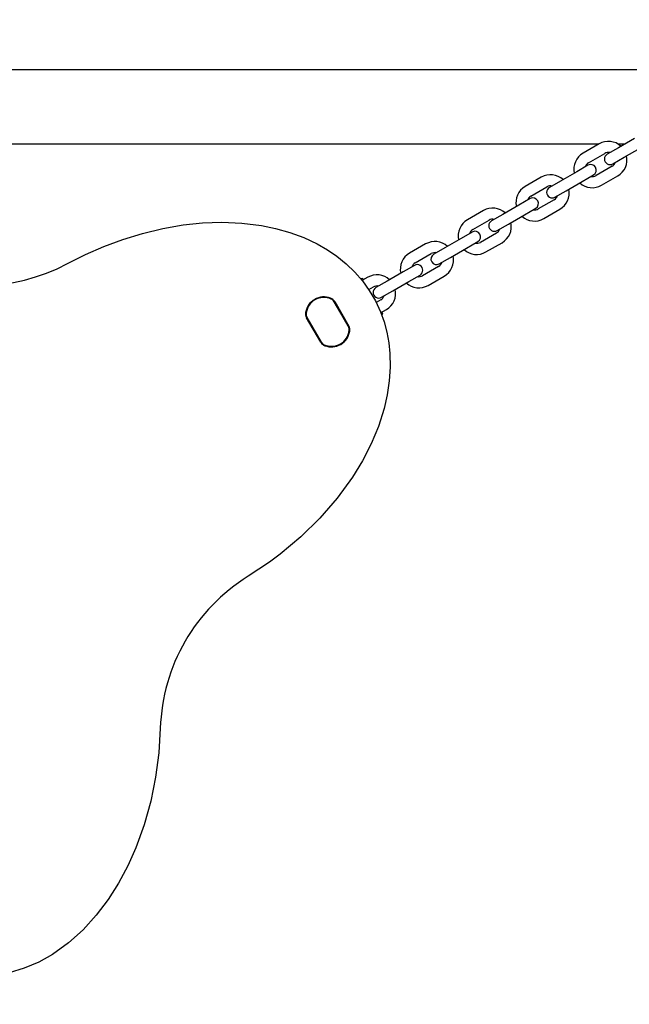
# Model space of a CAD drawing. Units: centimetres. Extents: x 6.03 to 13.71, y 5.01 to 14.4.
# Drawn here: x 10.24 to 10.56, y 10.69 to 11.22 of the extents above; entities that cross this region are included whole.
import ezdxf

# ---------------------------------------------------------------- set-up
doc = ezdxf.new("R2010")
doc.units = ezdxf.units.CM
doc.styles.add('SLDTEXTSTYLE0', font='TXT', dxfattribs={"width": 0.75})
doc.dimstyles.new('SLDDIMSTYLE2', dxfattribs={"dimtxt": 0.15875, "dimasz": 0.08, "dimexe": 0, "dimexo": 0.0625, "dimgap": 0.0396875, "dimtad": 2, "dimdec": 0, "dimlfac": 100, "dimrnd": 1e-09, "dimzin": 12, "dimdsep": 46, "dimtxsty": 'SLDTEXTSTYLE0', "dimblk1": 'DOT', "dimblk2": 'DOT', "dimsah": 1, "dimcen": 0.09, "dimse1": 1, "dimse2": 1, "dimadec": 0, "dimazin": 3, "dimtfac": 1, "dimtdec": 0, "dimtofl": 0, "dimtmove": 0, "dimatfit": 3, "dimldrblk": 'DOT', "dimfxl": 0, "dimfrac": 2, "dimtolj": 1, "dimtzin": 12, "dimarcsym": 0})

# ---------------------------------------------------------------- blocks, each defined once
blk = doc.blocks.new('_Dot')
at = {"color": 0, "linetype": 'ByBlock', "lineweight": -2}
blk.add_line((-0.5, 0), (-1, 0), dxfattribs=at)
at = {"color": 0, "linetype": 'ByBlock', "const_width": 0.5}
blk.add_lwpolyline([(-0.25, 0, 1), (0.25, 0, 1)], format="xyb", close=True, dxfattribs=at)
blk = doc.blocks.new('_D_4')
at = {"color": 7, "linetype": 'Continuous', "lineweight": 0}
blk.add_line((12.12872636369211, 14.18782933854788), (7.306948064803506, 14.18782933854788), dxfattribs=at)
at = {"color": 7, "linetype": 'Continuous', "lineweight": 18, "xscale": 0.08, "yscale": 0.08, "rotation": 180.0000000000004}
blk.add_blockref('_Dot', (7.306948064803506, 14.18782933854788), dxfattribs=at)
at = {"color": 7, "linetype": 'Continuous', "lineweight": 18, "xscale": 0.08, "yscale": 0.08}
blk.add_blockref('_Dot', (12.12872636369211, 14.18782933854788), dxfattribs=at)
at = {"color": 7, "linetype": 'Continuous', "lineweight": 18, "insert": (9.541889297088163, 14.39246881895362), "char_height": 0.15875, "attachment_point": 1, "style": 'SLDTEXTSTYLE0'}
blk.add_mtext('482', dxfattribs=at)

msp = doc.modelspace()

# ---------------------------------------------------------------- linework, layer by layer
at = {"color": 7, "linetype": 'Continuous', "lineweight": 25}
for p, q in [((10.62138820993492, 11.18957856583303), (9.807814651625208, 11.18957856583303)), ((10.54833022626485, 11.14957856583303), (9.88087321218161, 11.14957856583303)), ((10.54856414337667, 11.14971361794051), (10.53990388933883, 11.14471361794051)), ((10.56233022626486, 11.14957856583303), (10.55879108627348, 11.14957856583303)), ((10.56765260064479, 11.15265144011402), (10.55899234660695, 11.14765144011402)), ((10.54290388933883, 11.1395174655178), (10.55156414337667, 11.1445174655178)), ((10.55899234660695, 11.14765144011402), (10.55293016878046, 11.14415144011402)), ((10.56199234660695, 11.14245528769131), (10.57065260064479, 11.14745528769131)), ((10.54253786393504, 11.13815144011402), (10.53647568610855, 11.13465144011402)), ((10.55556414337667, 11.13758926228753), (10.54690388933883, 11.13258926228753)), ((10.55593016878046, 11.13895528769131), (10.56199234660695, 11.14245528769131)), ((10.53647568610855, 11.13465144011402), (10.52781543207071, 11.12965144011402)), ((10.53947568610855, 11.12945528769131), (10.54553786393504, 11.13295528769131)), ((10.54990388933883, 11.12739310986482), (10.55856414337667, 11.13239310986482)), ((10.51738722884043, 11.13171361794051), (10.50872697480259, 11.12671361794051)), ((10.52781543207071, 11.12965144011402), (10.52175325424422, 11.12615144011402)), ((10.53081543207071, 11.12445528769131), (10.53947568610855, 11.12945528769131)), ((10.51172697480259, 11.1215174655178), (10.52038722884043, 11.1265174655178)), ((10.52475325424422, 11.12095528769131), (10.53081543207071, 11.12445528769131)), ((10.50529877157231, 11.11665144011402), (10.49663851753447, 11.11165144011402)), ((10.5113609493988, 11.12015144011402), (10.50529877157231, 11.11665144011402)), ((10.52438722884043, 11.11958926228753), (10.51572697480259, 11.11458926228753)), ((10.48621031430419, 11.11371361794051), (10.47755006026635, 11.10871361794051)), ((10.49663851753447, 11.11165144011402), (10.49057633970798, 11.10815144011402)), ((10.49963851753447, 11.10645528769131), (10.50829877157231, 11.11145528769131)), ((10.50829877157231, 11.11145528769131), (10.5143609493988, 11.11495528769131)), ((10.51872697480259, 11.10939310986482), (10.52738722884043, 11.11439310986482)), ((10.48055006026635, 11.1035174655178), (10.48921031430419, 11.1085174655178)), ((10.49357633970798, 11.10295528769131), (10.49963851753447, 11.10645528769131)), ((10.48018403486257, 11.10215144011402), (10.47412185703607, 11.09865144011402)), ((10.49321031430419, 11.10158926228753), (10.48455006026635, 11.09658926228753)), ((10.45503339976795, 11.09571361794051), (10.44637314573011, 11.09071361794051)), ((10.47412185703607, 11.09865144011402), (10.46546160299823, 11.09365144011402)), ((10.47712185703607, 11.09345528769131), (10.48318403486257, 11.09695528769131)), ((10.48755006026635, 11.09139310986482), (10.49621031430419, 11.09639310986482)), ((10.44937314573011, 11.0855174655178), (10.45803339976795, 11.0905174655178)), ((10.46546160299823, 11.09365144011402), (10.45939942517174, 11.09015144011402)), ((10.46846160299823, 11.08845528769131), (10.47712185703607, 11.09345528769131)), ((10.44900712032632, 11.08415144011402), (10.44294494249983, 11.08065144011402)), ((10.46239942517174, 11.08495528769131), (10.46846160299823, 11.08845528769131)), ((10.44294494249983, 11.08065144011402), (10.43428468846199, 11.07565144011402)), ((10.44594494249983, 11.07545528769131), (10.45200712032633, 11.07895528769131)), ((10.46203339976795, 11.08358926228752), (10.45337314573011, 11.07858926228752)), ((10.41995078785143, 11.07705104667944), (10.42084484805859, 11.07703717290321)), ((10.42106990125611, 11.07610478293207), (10.42082546481545, 11.07596365748726)), ((10.42385648523171, 11.07771361794051), (10.42106990125611, 11.07610478293207)), ((10.43428468846199, 11.07565144011402), (10.4282225106355, 11.07215144011402)), ((10.43728468846199, 11.07045528769131), (10.44594494249983, 11.07545528769131)), ((10.45637314573011, 11.07339310986482), (10.46503339976796, 11.07839310986482)), ((10.42435269266451, 11.07107190020513), (10.42685648523171, 11.0725174655178)), ((10.4312225106355, 11.06695528769131), (10.43728468846199, 11.07045528769131)), ((10.41340999839056, 11.05132949956398), (10.40578392504061, 11.06453824606835)), ((10.4132935588276, 11.05150914314907), (10.40588128116743, 11.06434758465629)), ((10.40600043139155, 11.06466324606835), (10.41362650474151, 11.05145449956398)), ((10.43085648523171, 11.06558926228752), (10.42833965764338, 11.0641361712019)), ((10.43082318299698, 11.05864183200306), (10.43106990125611, 11.05878427485638)), ((10.43106990125611, 11.05878427485638), (10.43385648523171, 11.06039310986482)), ((10.4317648480586, 11.05812317808456), (10.43134566653814, 11.0573682990934)), ((10.39845197673913, 11.04269348173698), (10.39082590338918, 11.05590222824135)), ((10.39104240974013, 11.05602722824135), (10.39866848309008, 11.04281848173698)), ((10.3911588493031, 11.05584758465629), (10.39857112696327, 11.04300914314907))]:
    msp.add_line(p, q, dxfattribs=at)
at = {"color": 7, "linetype": 'Continuous', "lineweight": 25, "flags": 128}
for points in [[(10.26194926569729, 11.08516606231349), (10.2716457397864, 11.09004358232438), (10.2816022158615, 11.09438567413829), (10.29177751379923, 11.09816176167041), (10.30248201783669, 11.10143726676439), (10.31337797583811, 11.10404830908144), (10.32440795649496, 11.10594452336053), (10.33479315993662, 11.1070253654025), (10.34522691564652, 11.10738987306533), (10.35589208762351, 11.10696111083278), (10.36648313263437, 11.10565267463572), (10.37418650337198, 11.104080734835), (10.38175550074278, 11.10195779010573), (10.38931509441272, 11.09917664729328), (10.39660513831555, 11.09575437446658), (10.40204718405313, 11.09262583577247), (10.40723174966529, 11.08908814240022), (10.41223834307606, 11.0850277630017), (10.4168713196462, 11.08054678173164), (10.42099905404158, 11.07576245572132), (10.42467396429727, 11.07062255470351), (10.42796085984594, 11.06496143534652), (10.430691682522, 11.0590119550299), (10.43259807284912, 11.05364620286582), (10.43406740338819, 11.04814433858087), (10.43512315173019, 11.04239929048061), (10.43573513924892, 11.03658968293258), (10.43589808358496, 11.02920993066453), (10.43542136079258, 11.02184251712636), (10.43431092808771, 11.01433148267925), (10.43262446934176, 11.00692731165466), (10.42957600185206, 10.99730646882105), (10.42570667573827, 10.98798285080272), (10.42097667809432, 10.97875146762809), (10.41557114329136, 10.96989686634862), (10.40729400613862, 10.95851656007156), (10.39807051651341, 10.94788507579659), (10.38773817325566, 10.93775782863359), (10.37665213504946, 10.92845950828345), (10.37080460201746, 10.92409048223055), (10.3593568816118, 10.91645112250541)], [(10.31200941624995, 10.83444290688908), (10.31117228100757, 10.8212659137467), (10.30944828732418, 10.8081232632325), (10.30681939423394, 10.79512110494534), (10.30326756077096, 10.7823655884841), (10.2987747459694, 10.76996286344766), (10.29447095054165, 10.76033341650005), (10.28949437444942, 10.75100085697241), (10.28383539999732, 10.74207623892164), (10.27748440948995, 10.73367061640463), (10.27035187773096, 10.72582232415908), (10.26245549291223, 10.71870854370922), (10.2538512272486, 10.71253334435636), (10.24646057830077, 10.70838616927416), (10.23865395946395, 10.70503207312177), (10.23054797494441, 10.70258611285379)]]:
    msp.add_lwpolyline(points, dxfattribs=at)
at = {"color": 7, "linetype": 'Continuous', "lineweight": 25}
for centre, radius, start, end in [((10.55356414337667, 11.14105336390266), 0.01000000000000004, 47.45760312373268, 120.000000000005), ((10.54490388933883, 11.13605336390266), 0.01000000000000022, 120.000000000005, 192.5423968762805), ((10.55443016878046, 11.14155336390266), 0.003000000000001001, 119.9999999999902, 300.000000000008), ((10.55356414337667, 11.14105336390266), 0.004000000000001117, 78.59037789074546, 120.0000000000018), ((10.55356414337667, 11.14105336390266), 0.009999999999999154, 299.999999999997, 12.54239687628195), ((10.54490388933883, 11.13605336390266), 0.003999999999999579, 120.0000000000145, 161.4096221092736), ((10.54403786393504, 11.13555336390266), 0.002999999999999462, 300.000000000008, 120.0000000000072), ((10.55356414337667, 11.14105336390266), 0.003999999999999034, 299.9999999999933, 341.4096221092744), ((10.52238722884043, 11.12305336390266), 0.01000000000000004, 47.45760312371829, 120.000000000005), ((10.54490388933883, 11.13605336390266), 0.004000000000001117, 258.5903778907413, 300.0000000000026), ((10.51372697480259, 11.11805336390266), 0.01000000000000022, 120.000000000005, 192.5423968762805), ((10.52238722884043, 11.12305336390266), 0.003999999999999357, 78.59037789071549, 119.9999999999925), ((10.54490388933883, 11.13605336390266), 0.01000000000000158, 227.457603123726, 300.0000000000008), ((10.51372697480259, 11.11805336390266), 0.004000000000001117, 120.0000000000018, 161.4096221092817), ((10.52325325424422, 11.12355336390266), 0.003000000000001001, 119.9999999999902, 300.000000000008), ((10.52238722884043, 11.12305336390266), 0.004000000000001284, 300.0000000000026, 341.4096221092584), ((10.52238722884043, 11.12305336390266), 0.01000000000000004, 300.0000000000059, 12.54239687626981), ((10.5128609493988, 11.11755336390266), 0.003000000000001001, 300.000000000008, 119.9999999999902), ((10.49121031430419, 11.10505336390266), 0.01000000000000063, 47.45760312372518, 120.000000000005), ((10.51372697480259, 11.11805336390266), 0.01000000000000063, 227.457603123726, 300.0000000000059), ((10.51372697480259, 11.11805336390266), 0.004000000000001117, 258.5903778907163, 300.0000000000026), ((10.48255006026635, 11.10005336390266), 0.01000000000000022, 119.9999999999962, 192.5423968762805), ((10.49207633970798, 11.10555336390266), 0.003000000000001001, 119.9999999999902, 300.000000000008), ((10.49121031430419, 11.10505336390266), 0.004000000000001117, 78.59037789074546, 120.0000000000018), ((10.49121031430419, 11.10505336390266), 0.0100000000000006, 300.0000000000059, 12.54239687628968), ((10.48255006026635, 11.10005336390266), 0.003999999999999034, 119.9999999999925, 161.4096221092736), ((10.48168403486257, 11.09955336390266), 0.003000000000001001, 300.000000000008, 119.9999999999902), ((10.49121031430419, 11.10505336390266), 0.003999999999999579, 300.0000000000153, 341.4096221092985), ((10.46003339976795, 11.08705336390266), 0.01000000000000093, 47.45760312372518, 120.0000000000139), ((10.48255006026635, 11.10005336390266), 0.003999999999999579, 258.5903778907413, 300.0000000000153), ((10.45137314573011, 11.08205336390266), 0.01000000000000158, 119.9999999999999, 192.5423968762805), ((10.46089942517174, 11.08755336390266), 0.003000000000001001, 120.0000000000072, 299.999999999991), ((10.46003339976795, 11.08705336390266), 0.003999999999999579, 78.59037789074041, 120.0000000000145), ((10.48255006026635, 11.10005336390266), 0.01000000000000093, 227.4576031237191, 300.0000000000147), ((10.21460180033544, 11.1732468066553), 0.100000000000001, 241.7399187402265, 298.2600812597757), ((10.45137314573011, 11.08205336390266), 0.004000000000001117, 120.0000000000018, 161.4096221092736), ((10.45050712032633, 11.08155336390266), 0.003000000000001001, 299.999999999991, 120.0000000000366), ((10.46003339976795, 11.08705336390266), 0.004000000000000229, 299.9999999999806, 341.4096221092503), ((10.46003339976795, 11.08705336390266), 0.01000000000000022, 300.0000000000059, 12.54239687627974), ((10.42885648523171, 11.06905336390266), 0.01000000000000004, 47.45760312371829, 120.000000000005), ((10.4208199012561, 11.07653779563396), 0.0005000000000005025, 300.0000000001255, 87.14011962098358), ((10.45137314573011, 11.08205336390266), 0.01000000000000063, 227.457603123726, 300.0000000000059), ((10.45137314573011, 11.08205336390266), 0.004000000000001117, 258.5903778907413, 300.0000000000026), ((10.4297225106355, 11.06955336390266), 0.003000000000001001, 119.9999999999902, 300.000000000008), ((10.42885648523171, 11.06905336390266), 0.004000000000001098, 78.59037789072052, 120.0000000000145), ((10.42885648523171, 11.06905336390266), 0.01000000000000022, 300.0000000000059, 12.54239687627974), ((10.40026370401284, 11.05707751370345), 0.01008500000000058, 69.36723185905097, 170.632768140962), ((10.40026370401284, 11.05707751370345), 0.009835000000000056, 69.36723185904486, 170.6327681409591), ((10.40010120406535, 11.05735897186877), 0.009499999999999691, 65.09680122758648, 174.9031987724121), ((10.40231982342547, 11.06253824606835), 0.003999999999999424, 29.99999999999249, 69.36723185905323), ((10.40231982342547, 11.06253824606835), 0.004249999999999946, 29.99999999999428, 69.36723185906726), ((10.4024171795523, 11.06234758465629), 0.003999999999999579, 30.00000000001453, 65.09680122758441), ((10.42885648523171, 11.06905336390266), 0.004000000000001117, 300.0000000000026, 341.4096221092825), ((10.39450651135526, 11.05802722824135), 0.00425000000000125, 170.6327681409724, 209.9999999999831), ((10.39450651135526, 11.05802722824135), 0.004000000000001117, 170.6327681409661, 210.0000000000026), ((10.39462295091824, 11.05784758465629), 0.003999999999999747, 174.9031987724146, 210.0000000000153), ((10.43131990125611, 11.05835126215449), 0.0005000000000005984, 332.8598803785876, 120.0000000001247), ((10.40435120406535, 11.0499977559366), 0.009500000000000439, 245.0968012275775, 354.9031987724235), ((10.40418870411784, 11.05027921410188), 0.01008500000000058, 249.3672318590518, 350.6327681409628), ((10.40418870411784, 11.05027921410188), 0.00983500000000166, 249.3672318590421, 350.6327681409616), ((10.40982945721247, 11.04950914314907), 0.003999999999999589, 354.9031987724408, 30.00000000001453), ((10.40994589677542, 11.04932949956397), 0.004000000000000749, 350.6327681409668, 30.00000000001453), ((10.40994589677542, 11.04932949956397), 0.0042500000000006, 350.6327681409693, 30.00000000001502), ((10.40213258470522, 11.04481848173698), 0.00425000000000125, 209.9999999999831, 249.3672318590457), ((10.4020352285784, 11.04500914314907), 0.003999999999999112, 209.9999999999933, 245.0968012275852), ((10.40213258470522, 11.04481848173698), 0.003999999999998691, 209.9999999999933, 249.3672318590213), ((10.41196331111513, 10.83140664252634), 0.1000000000000008, 121.7399187402262, 178.260081259775)]:
    msp.add_arc(centre, radius, start, end, dxfattribs=at)

# ---------------------------------------------------------------- dimensions: what is measured, and where the dimension line sits
at = {"color": 7, "linetype": 'Continuous', "lineweight": 18}
dim = msp.add_linear_dim(base=(7.306948064803506, 14.18782933854788), p1=(12.12872636369211, 11.23697076353027), p2=(7.306948064803506, 10.1959256822199), dimstyle='SLDDIMSTYLE2', dxfattribs=at)
dim.commit()
dim.dimension.update_dxf_attribs({"geometry": '_D_4', "text_midpoint": (9.71783721424781, 14.18782933854788), "dimtype": 160})

doc.saveas('drawing.dxf')
